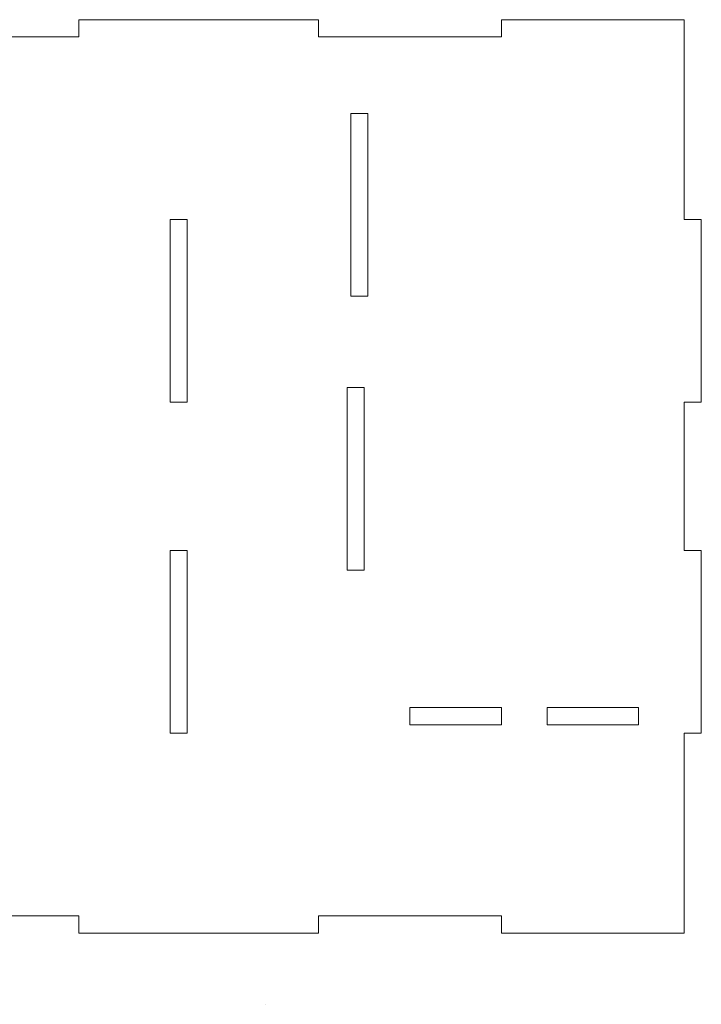
# Model space of a CAD drawing. Units: inches. Extents: x 0.5 to 60.6, y -69.6 to -0.2.
# Drawn here: x 31.8 to 39.2, y -11.1 to -0.3 of the extents above; entities that cross this region are included whole.
import ezdxf

# ---------------------------------------------------------------- set-up
doc = ezdxf.new("R2010")
doc.units = ezdxf.units.IN
doc.header["$MEASUREMENT"] = 0
doc.layers.add('Layer 1', color=7, linetype='Continuous')

# ---------------------------------------------------------------- blocks, each defined once
blk = doc.blocks.new('block 320')
at = {"layer": 'Layer 1', "color": 250, "lineweight": 18, "true_color": 0x231f20}
blk.add_lwpolyline([(33.438, -8.104), (33.625, -8.104)], dxfattribs=at)
blk = doc.blocks.new('block 323')
at = {"layer": 'Layer 1', "color": 250, "lineweight": 18, "true_color": 0x231f20}
blk.add_lwpolyline([(39.25, -6.104), (39.062, -6.104)], dxfattribs=at)
blk = doc.blocks.new('block 324')
at = {"layer": 'Layer 1', "color": 250, "lineweight": 18, "true_color": 0x231f20}
blk.add_lwpolyline([(35.062, -0.479), (35.062, -0.292)], dxfattribs=at)
blk = doc.blocks.new('block 325')
at = {"layer": 'Layer 1', "color": 250, "lineweight": 18, "true_color": 0x231f20}
blk.add_lwpolyline([(35.062, -0.292), (32.438, -0.292)], dxfattribs=at)
blk = doc.blocks.new('block 326')
at = {"layer": 'Layer 1', "color": 250, "lineweight": 18, "true_color": 0x231f20}
blk.add_lwpolyline([(32.438, -0.292), (32.438, -0.479)], dxfattribs=at)
blk = doc.blocks.new('block 327')
at = {"layer": 'Layer 1', "color": 250, "lineweight": 18, "true_color": 0x231f20}
blk.add_lwpolyline([(37.062, -0.292), (37.062, -0.479)], dxfattribs=at)
blk = doc.blocks.new('block 328')
at = {"layer": 'Layer 1', "color": 250, "lineweight": 18, "true_color": 0x231f20}
blk.add_lwpolyline([(39.062, -0.292), (37.062, -0.292)], dxfattribs=at)
blk = doc.blocks.new('block 329')
at = {"layer": 'Layer 1', "color": 250, "lineweight": 18, "true_color": 0x231f20}
blk.add_lwpolyline([(37.062, -0.479), (35.062, -0.479)], dxfattribs=at)
blk = doc.blocks.new('block 330')
at = {"layer": 'Layer 1', "color": 250, "lineweight": 18, "true_color": 0x231f20}
blk.add_lwpolyline([(39.062, -0.479), (39.062, -0.292)], dxfattribs=at)
blk = doc.blocks.new('block 331')
at = {"layer": 'Layer 1', "color": 250, "lineweight": 18, "true_color": 0x231f20}
blk.add_lwpolyline([(39.062, -2.479), (39.062, -0.479)], dxfattribs=at)
blk = doc.blocks.new('block 332')
at = {"layer": 'Layer 1', "color": 250, "lineweight": 18, "true_color": 0x231f20}
blk.add_lwpolyline([(39.25, -2.479), (39.062, -2.479)], dxfattribs=at)
blk = doc.blocks.new('block 333')
at = {"layer": 'Layer 1', "color": 250, "lineweight": 18, "true_color": 0x231f20}
blk.add_lwpolyline([(39.25, -4.479), (39.25, -2.479)], dxfattribs=at)
blk = doc.blocks.new('block 334')
at = {"layer": 'Layer 1', "color": 250, "lineweight": 18, "true_color": 0x231f20}
blk.add_lwpolyline([(39.062, -4.479), (39.25, -4.479)], dxfattribs=at)
blk = doc.blocks.new('block 335')
at = {"layer": 'Layer 1', "color": 250, "lineweight": 18, "true_color": 0x231f20}
blk.add_lwpolyline([(39.062, -6.104), (39.062, -4.479)], dxfattribs=at)
blk = doc.blocks.new('block 339')
at = {"layer": 'Layer 1', "color": 250, "lineweight": 18, "true_color": 0x231f20}
blk.add_lwpolyline([(37.062, -10.292), (39.062, -10.292)], dxfattribs=at)
blk = doc.blocks.new('block 340')
at = {"layer": 'Layer 1', "color": 250, "lineweight": 18, "true_color": 0x231f20}
blk.add_lwpolyline([(32.438, -0.479), (30.438, -0.479)], dxfattribs=at)
blk = doc.blocks.new('block 341')
at = {"layer": 'Layer 1', "color": 250, "lineweight": 18, "true_color": 0x231f20}
blk.add_lwpolyline([(33.625, -2.479), (33.438, -2.479)], dxfattribs=at)
blk = doc.blocks.new('block 342')
at = {"layer": 'Layer 1', "color": 250, "lineweight": 18, "true_color": 0x231f20}
blk.add_lwpolyline([(33.438, -2.479), (33.438, -4.479)], dxfattribs=at)
blk = doc.blocks.new('block 345')
at = {"layer": 'Layer 1', "color": 250, "lineweight": 18, "true_color": 0x231f20}
blk.add_lwpolyline([(30.438, -10.104), (32.438, -10.104)], dxfattribs=at)
blk = doc.blocks.new('block 346')
at = {"layer": 'Layer 1', "color": 250, "lineweight": 18, "true_color": 0x231f20}
blk.add_lwpolyline([(33.625, -4.479), (33.625, -2.479)], dxfattribs=at)
blk = doc.blocks.new('block 347')
at = {"layer": 'Layer 1', "color": 250, "lineweight": 18, "true_color": 0x231f20}
blk.add_lwpolyline([(33.438, -4.479), (33.625, -4.479)], dxfattribs=at)
blk = doc.blocks.new('block 348')
at = {"layer": 'Layer 1', "color": 250, "lineweight": 18, "true_color": 0x231f20}
blk.add_lwpolyline([(33.625, -8.104), (33.625, -6.104)], dxfattribs=at)
blk = doc.blocks.new('block 349')
at = {"layer": 'Layer 1', "color": 250, "lineweight": 18, "true_color": 0x231f20}
blk.add_lwpolyline([(33.625, -6.104), (33.438, -6.104)], dxfattribs=at)
blk = doc.blocks.new('block 350')
at = {"layer": 'Layer 1', "color": 250, "lineweight": 18, "true_color": 0x231f20}
blk.add_lwpolyline([(39.25, -8.104), (39.25, -6.104)], dxfattribs=at)
blk = doc.blocks.new('block 352')
at = {"layer": 'Layer 1', "color": 250, "lineweight": 18, "true_color": 0x231f20}
blk.add_lwpolyline([(32.438, -10.104), (32.438, -10.292)], dxfattribs=at)
blk = doc.blocks.new('block 353')
at = {"layer": 'Layer 1', "color": 250, "lineweight": 18, "true_color": 0x231f20}
blk.add_lwpolyline([(35.375, -6.32), (35.562, -6.32)], dxfattribs=at)
blk = doc.blocks.new('block 354')
at = {"layer": 'Layer 1', "color": 250, "lineweight": 18, "true_color": 0x231f20}
blk.add_lwpolyline([(35.562, -6.32), (35.562, -4.32)], dxfattribs=at)
blk = doc.blocks.new('block 355')
at = {"layer": 'Layer 1', "color": 250, "lineweight": 18, "true_color": 0x231f20}
blk.add_lwpolyline([(35.6, -3.32), (35.6, -1.32)], dxfattribs=at)
blk = doc.blocks.new('block 356')
at = {"layer": 'Layer 1', "color": 250, "lineweight": 18, "true_color": 0x231f20}
blk.add_lwpolyline([(35.6, -1.32), (35.413, -1.32)], dxfattribs=at)
blk = doc.blocks.new('block 357')
at = {"layer": 'Layer 1', "color": 250, "lineweight": 18, "true_color": 0x231f20}
blk.add_lwpolyline([(39.062, -8.104), (39.25, -8.104)], dxfattribs=at)
blk = doc.blocks.new('block 359')
at = {"layer": 'Layer 1', "color": 250, "lineweight": 18, "true_color": 0x231f20}
blk.add_lwpolyline([(32.438, -10.292), (35.062, -10.292)], dxfattribs=at)
blk = doc.blocks.new('block 360')
at = {"layer": 'Layer 1', "color": 250, "lineweight": 18, "true_color": 0x231f20}
blk.add_lwpolyline([(35.413, -1.32), (35.413, -3.32)], dxfattribs=at)
blk = doc.blocks.new('block 361')
at = {"layer": 'Layer 1', "color": 250, "lineweight": 18, "true_color": 0x231f20}
blk.add_lwpolyline([(35.413, -3.32), (35.6, -3.32)], dxfattribs=at)
blk = doc.blocks.new('block 362')
at = {"layer": 'Layer 1', "color": 250, "lineweight": 18, "true_color": 0x231f20}
blk.add_lwpolyline([(35.562, -4.32), (35.375, -4.32)], dxfattribs=at)
blk = doc.blocks.new('block 363')
at = {"layer": 'Layer 1', "color": 250, "lineweight": 18, "true_color": 0x231f20}
blk.add_lwpolyline([(36.062, -8.01), (37.062, -8.01)], dxfattribs=at)
blk = doc.blocks.new('block 364')
at = {"layer": 'Layer 1', "color": 250, "lineweight": 18, "true_color": 0x231f20}
blk.add_lwpolyline([(39.062, -10.292), (39.062, -8.104)], dxfattribs=at)
blk = doc.blocks.new('block 366')
at = {"layer": 'Layer 1', "color": 250, "lineweight": 18, "true_color": 0x231f20}
blk.add_lwpolyline([(35.062, -10.292), (35.062, -10.104)], dxfattribs=at)
blk = doc.blocks.new('block 367')
at = {"layer": 'Layer 1', "color": 250, "lineweight": 18, "true_color": 0x231f20}
blk.add_lwpolyline([(37.062, -7.823), (36.062, -7.823)], dxfattribs=at)
blk = doc.blocks.new('block 368')
at = {"layer": 'Layer 1', "color": 250, "lineweight": 18, "true_color": 0x231f20}
blk.add_lwpolyline([(36.062, -7.823), (36.062, -8.01)], dxfattribs=at)
blk = doc.blocks.new('block 369')
at = {"layer": 'Layer 1', "color": 250, "lineweight": 18, "true_color": 0x231f20}
blk.add_lwpolyline([(37.062, -8.01), (37.062, -7.823)], dxfattribs=at)
blk = doc.blocks.new('block 370')
at = {"layer": 'Layer 1', "color": 250, "lineweight": 18, "true_color": 0x231f20}
blk.add_lwpolyline([(37.562, -8.01), (38.562, -8.01)], dxfattribs=at)
blk = doc.blocks.new('block 371')
at = {"layer": 'Layer 1', "color": 250, "lineweight": 13, "true_color": 0x231f20}
blk.add_lwpolyline([(39.062, -6.104), (39.062, -4.479)], dxfattribs=at)
blk = doc.blocks.new('block 373')
at = {"layer": 'Layer 1', "color": 250, "lineweight": 18, "true_color": 0x231f20}
blk.add_lwpolyline([(35.062, -10.104), (37.062, -10.104)], dxfattribs=at)
blk = doc.blocks.new('block 374')
at = {"layer": 'Layer 1', "color": 250, "lineweight": 18, "true_color": 0x231f20}
blk.add_lwpolyline([(37.562, -7.823), (37.562, -8.01)], dxfattribs=at)
blk = doc.blocks.new('block 375')
at = {"layer": 'Layer 1', "color": 250, "lineweight": 18, "true_color": 0x231f20}
blk.add_lwpolyline([(38.562, -8.01), (38.562, -7.823)], dxfattribs=at)
blk = doc.blocks.new('block 378')
at = {"layer": 'Layer 1', "color": 250, "lineweight": 18, "true_color": 0x231f20}
blk.add_lwpolyline([(37.062, -10.104), (37.062, -10.292)], dxfattribs=at)
blk = doc.blocks.new('block 379')
at = {"layer": 'Layer 1', "color": 250, "lineweight": 18, "true_color": 0x231f20}
blk.add_lwpolyline([(33.438, -6.104), (33.438, -8.104)], dxfattribs=at)
blk = doc.blocks.new('block 380')
at = {"layer": 'Layer 1', "color": 250, "lineweight": 18, "true_color": 0x231f20}
blk.add_lwpolyline([(35.375, -4.32), (35.375, -6.32)], dxfattribs=at)
blk = doc.blocks.new('block 381')
at = {"layer": 'Layer 1', "color": 250, "lineweight": 18, "true_color": 0x231f20}
blk.add_lwpolyline([(38.562, -7.823), (37.562, -7.823)], dxfattribs=at)
blk = doc.blocks.new('block 384')
at = {"layer": 'Layer 1', "color": 250, "lineweight": 13, "true_color": 0x231f20}
blk.add_lwpolyline([(37.062, -10.104), (37.062, -10.292)], dxfattribs=at)
blk = doc.blocks.new('block 385')
at = {"layer": 'Layer 1', "color": 250, "lineweight": 13, "true_color": 0x231f20}
blk.add_lwpolyline([(38.562, -8.01), (37.562, -8.01)], dxfattribs=at)
blk = doc.blocks.new('block 386')
at = {"layer": 'Layer 1', "color": 250, "lineweight": 13, "true_color": 0x231f20}
blk.add_lwpolyline([(38.562, -7.823), (38.562, -8.01)], dxfattribs=at)
blk = doc.blocks.new('block 387')
at = {"layer": 'Layer 1', "color": 250, "lineweight": 13, "true_color": 0x231f20}
blk.add_lwpolyline([(38.562, -8.01), (37.562, -8.01)], dxfattribs=at)
blk = doc.blocks.new('block 388')
at = {"layer": 'Layer 1', "color": 250, "lineweight": 13, "true_color": 0x231f20}
blk.add_lwpolyline([(35.6, -3.32), (35.413, -3.32)], dxfattribs=at)
blk = doc.blocks.new('block 389')
at = {"layer": 'Layer 1', "color": 250, "lineweight": 13, "true_color": 0x231f20}
blk.add_lwpolyline([(35.413, -1.32), (35.6, -1.32)], dxfattribs=at)
blk = doc.blocks.new('block 390')
at = {"layer": 'Layer 1', "color": 250, "lineweight": 13, "true_color": 0x231f20}
blk.add_lwpolyline([(39.062, -0.292), (37.062, -0.292)], dxfattribs=at)
blk = doc.blocks.new('block 391')
at = {"layer": 'Layer 1', "color": 250, "lineweight": 13, "true_color": 0x231f20}
blk.add_lwpolyline([(33.438, -6.104), (33.625, -6.104)], dxfattribs=at)
blk = doc.blocks.new('block 393')
at = {"layer": 'Layer 1', "color": 250, "lineweight": 13, "true_color": 0x231f20}
blk.add_lwpolyline([(33.625, -2.479), (33.625, -4.479)], dxfattribs=at)
blk = doc.blocks.new('block 395')
at = {"layer": 'Layer 1', "color": 250, "lineweight": 13, "true_color": 0x231f20}
blk.add_lwpolyline([(35.6, -1.32), (35.6, -3.32)], dxfattribs=at)
blk = doc.blocks.new('block 396')
at = {"layer": 'Layer 1', "color": 250, "lineweight": 13, "true_color": 0x231f20}
blk.add_lwpolyline([(39.062, -0.292), (37.062, -0.292)], dxfattribs=at)
blk = doc.blocks.new('block 397')
at = {"layer": 'Layer 1', "color": 250, "lineweight": 13, "true_color": 0x231f20}
blk.add_lwpolyline([(35.062, -0.292), (32.438, -0.292)], dxfattribs=at)
blk = doc.blocks.new('block 398')
at = {"layer": 'Layer 1', "color": 250, "lineweight": 13, "true_color": 0x231f20}
blk.add_lwpolyline([(37.562, -7.823), (38.562, -7.823)], dxfattribs=at)
blk = doc.blocks.new('block 400')
at = {"layer": 'Layer 1', "color": 250, "lineweight": 13, "true_color": 0x231f20}
blk.add_lwpolyline([(32.438, -10.292), (35.062, -10.292)], dxfattribs=at)
blk = doc.blocks.new('block 401')
at = {"layer": 'Layer 1', "color": 250, "lineweight": 13, "true_color": 0x231f20}
blk.add_lwpolyline([(33.625, -6.104), (33.625, -8.104)], dxfattribs=at)
blk = doc.blocks.new('block 402')
at = {"layer": 'Layer 1', "color": 250, "lineweight": 13, "true_color": 0x231f20}
blk.add_lwpolyline([(39.25, -4.479), (39.25, -2.479)], dxfattribs=at)
blk = doc.blocks.new('block 403')
at = {"layer": 'Layer 1', "color": 250, "lineweight": 13, "true_color": 0x231f20}
blk.add_lwpolyline([(35.062, -10.292), (35.062, -10.104)], dxfattribs=at)
blk = doc.blocks.new('block 404')
at = {"layer": 'Layer 1', "color": 250, "lineweight": 13, "true_color": 0x231f20}
blk.add_lwpolyline([(32.438, -0.479), (30.438, -0.479)], dxfattribs=at)
blk = doc.blocks.new('block 407')
at = {"layer": 'Layer 1', "color": 250, "lineweight": 13, "true_color": 0x231f20}
blk.add_lwpolyline([(32.438, -10.292), (35.062, -10.292)], dxfattribs=at)
blk = doc.blocks.new('block 408')
at = {"layer": 'Layer 1', "color": 250, "lineweight": 13, "true_color": 0x231f20}
blk.add_lwpolyline([(35.413, -1.32), (35.6, -1.32)], dxfattribs=at)
blk = doc.blocks.new('block 409')
at = {"layer": 'Layer 1', "color": 250, "lineweight": 13, "true_color": 0x231f20}
blk.add_lwpolyline([(36.062, -8.01), (36.062, -7.823)], dxfattribs=at)
blk = doc.blocks.new('block 410')
at = {"layer": 'Layer 1', "color": 250, "lineweight": 13, "true_color": 0x231f20}
blk.add_lwpolyline([(30.438, -10.104), (32.438, -10.104)], dxfattribs=at)
blk = doc.blocks.new('block 411')
at = {"layer": 'Layer 1', "color": 250, "lineweight": 13, "true_color": 0x231f20}
blk.add_lwpolyline([(35.6, -3.32), (35.413, -3.32)], dxfattribs=at)
blk = doc.blocks.new('block 412')
at = {"layer": 'Layer 1', "color": 250, "lineweight": 13, "true_color": 0x231f20}
blk.add_lwpolyline([(33.438, -4.479), (33.438, -2.479)], dxfattribs=at)
blk = doc.blocks.new('block 413')
at = {"layer": 'Layer 1', "color": 250, "lineweight": 13, "true_color": 0x231f20}
blk.add_lwpolyline([(37.062, -7.823), (37.062, -8.01)], dxfattribs=at)
blk = doc.blocks.new('block 414')
at = {"layer": 'Layer 1', "color": 250, "lineweight": 13, "true_color": 0x231f20}
blk.add_lwpolyline([(39.062, -8.104), (39.25, -8.104)], dxfattribs=at)
blk = doc.blocks.new('block 415')
at = {"layer": 'Layer 1', "color": 250, "lineweight": 13, "true_color": 0x231f20}
blk.add_lwpolyline([(39.25, -8.104), (39.25, -6.104)], dxfattribs=at)
blk = doc.blocks.new('block 416')
at = {"layer": 'Layer 1', "color": 250, "lineweight": 13, "true_color": 0x231f20}
blk.add_lwpolyline([(33.625, -4.479), (33.438, -4.479)], dxfattribs=at)
blk = doc.blocks.new('block 418')
at = {"layer": 'Layer 1', "color": 250, "lineweight": 13, "true_color": 0x231f20}
blk.add_lwpolyline([(39.062, -10.292), (39.062, -8.104)], dxfattribs=at)
blk = doc.blocks.new('block 419')
at = {"layer": 'Layer 1', "color": 250, "lineweight": 13, "true_color": 0x231f20}
blk.add_lwpolyline([(37.062, -8.01), (36.062, -8.01)], dxfattribs=at)
blk = doc.blocks.new('block 420')
at = {"layer": 'Layer 1', "color": 250, "lineweight": 13, "true_color": 0x231f20}
blk.add_lwpolyline([(39.062, -8.104), (39.25, -8.104)], dxfattribs=at)
blk = doc.blocks.new('block 421')
at = {"layer": 'Layer 1', "color": 250, "lineweight": 13, "true_color": 0x231f20}
blk.add_lwpolyline([(35.562, -4.32), (35.562, -6.32)], dxfattribs=at)
blk = doc.blocks.new('block 422')
at = {"layer": 'Layer 1', "color": 250, "lineweight": 13, "true_color": 0x231f20}
blk.add_lwpolyline([(39.25, -6.104), (39.062, -6.104)], dxfattribs=at)
blk = doc.blocks.new('block 423')
at = {"layer": 'Layer 1', "color": 250, "lineweight": 13, "true_color": 0x231f20}
blk.add_lwpolyline([(39.25, -8.104), (39.25, -6.104)], dxfattribs=at)
blk = doc.blocks.new('block 424')
at = {"layer": 'Layer 1', "color": 250, "lineweight": 13, "true_color": 0x231f20}
blk.add_lwpolyline([(35.062, -0.292), (32.438, -0.292)], dxfattribs=at)
blk = doc.blocks.new('block 426')
at = {"layer": 'Layer 1', "color": 250, "lineweight": 13, "true_color": 0x231f20}
blk.add_lwpolyline([(33.625, -8.104), (33.438, -8.104)], dxfattribs=at)
blk = doc.blocks.new('block 427')
at = {"layer": 'Layer 1', "color": 250, "lineweight": 13, "true_color": 0x231f20}
blk.add_lwpolyline([(37.062, -0.292), (37.062, -0.479)], dxfattribs=at)
blk = doc.blocks.new('block 428')
at = {"layer": 'Layer 1', "color": 250, "lineweight": 13, "true_color": 0x231f20}
blk.add_lwpolyline([(37.562, -8.01), (37.562, -7.823)], dxfattribs=at)
blk = doc.blocks.new('block 429')
at = {"layer": 'Layer 1', "color": 250, "lineweight": 13, "true_color": 0x231f20}
blk.add_lwpolyline([(39.062, -4.479), (39.25, -4.479)], dxfattribs=at)
blk = doc.blocks.new('block 430')
at = {"layer": 'Layer 1', "color": 250, "lineweight": 13, "true_color": 0x231f20}
blk.add_lwpolyline([(33.438, -6.104), (33.625, -6.104)], dxfattribs=at)
blk = doc.blocks.new('block 432')
at = {"layer": 'Layer 1', "color": 250, "lineweight": 13, "true_color": 0x231f20}
blk.add_lwpolyline([(36.062, -7.823), (37.062, -7.823)], dxfattribs=at)
blk = doc.blocks.new('block 433')
at = {"layer": 'Layer 1', "color": 250, "lineweight": 13, "true_color": 0x231f20}
blk.add_lwpolyline([(35.562, -6.32), (35.375, -6.32)], dxfattribs=at)
blk = doc.blocks.new('block 434')
at = {"layer": 'Layer 1', "color": 250, "lineweight": 13, "true_color": 0x231f20}
blk.add_lwpolyline([(39.25, -2.479), (39.062, -2.479)], dxfattribs=at)
blk = doc.blocks.new('block 435')
at = {"layer": 'Layer 1', "color": 250, "lineweight": 13, "true_color": 0x231f20}
blk.add_lwpolyline([(32.438, -0.292), (32.438, -0.479)], dxfattribs=at)
blk = doc.blocks.new('block 436')
at = {"layer": 'Layer 1', "color": 250, "lineweight": 13, "true_color": 0x231f20}
blk.add_lwpolyline([(37.062, -0.479), (35.062, -0.479)], dxfattribs=at)
blk = doc.blocks.new('block 437')
at = {"layer": 'Layer 1', "color": 250, "lineweight": 13, "true_color": 0x231f20}
blk.add_lwpolyline([(37.062, -10.292), (39.062, -10.292)], dxfattribs=at)
blk = doc.blocks.new('block 438')
at = {"layer": 'Layer 1', "color": 250, "lineweight": 13, "true_color": 0x231f20}
blk.add_lwpolyline([(32.438, -0.292), (32.438, -0.479)], dxfattribs=at)
blk = doc.blocks.new('block 439')
at = {"layer": 'Layer 1', "color": 250, "lineweight": 13, "true_color": 0x231f20}
blk.add_lwpolyline([(37.562, -8.01), (37.562, -7.823)], dxfattribs=at)
blk = doc.blocks.new('block 440')
at = {"layer": 'Layer 1', "color": 250, "lineweight": 13, "true_color": 0x231f20}
blk.add_lwpolyline([(35.375, -4.32), (35.562, -4.32)], dxfattribs=at)
blk = doc.blocks.new('block 441')
at = {"layer": 'Layer 1', "color": 250, "lineweight": 13, "true_color": 0x231f20}
blk.add_lwpolyline([(38.562, -7.823), (38.562, -8.01)], dxfattribs=at)
blk = doc.blocks.new('block 442')
at = {"layer": 'Layer 1', "color": 250, "lineweight": 13, "true_color": 0x231f20}
blk.add_lwpolyline([(33.438, -8.104), (33.438, -6.104)], dxfattribs=at)
blk = doc.blocks.new('block 443')
at = {"layer": 'Layer 1', "color": 250, "lineweight": 13, "true_color": 0x231f20}
blk.add_lwpolyline([(37.562, -7.823), (38.562, -7.823)], dxfattribs=at)
blk = doc.blocks.new('block 444')
at = {"layer": 'Layer 1', "color": 250, "lineweight": 13, "true_color": 0x231f20}
blk.add_lwpolyline([(33.625, -6.104), (33.625, -8.104)], dxfattribs=at)
blk = doc.blocks.new('block 445')
at = {"layer": 'Layer 1', "color": 250, "lineweight": 13, "true_color": 0x231f20}
blk.add_lwpolyline([(37.062, -0.292), (37.062, -0.479)], dxfattribs=at)
blk = doc.blocks.new('block 447')
at = {"layer": 'Layer 1', "color": 250, "lineweight": 13, "true_color": 0x231f20}
blk.add_lwpolyline([(35.375, -6.32), (35.375, -4.32)], dxfattribs=at)
blk = doc.blocks.new('block 448')
at = {"layer": 'Layer 1', "color": 250, "lineweight": 13, "true_color": 0x231f20}
blk.add_lwpolyline([(33.438, -8.104), (33.438, -6.104)], dxfattribs=at)
blk = doc.blocks.new('block 449')
at = {"layer": 'Layer 1', "color": 250, "lineweight": 13, "true_color": 0x231f20}
blk.add_lwpolyline([(35.062, -0.479), (35.062, -0.292)], dxfattribs=at)
blk = doc.blocks.new('block 450')
at = {"layer": 'Layer 1', "color": 250, "lineweight": 13, "true_color": 0x231f20}
blk.add_lwpolyline([(37.062, -10.104), (37.062, -10.292)], dxfattribs=at)
blk = doc.blocks.new('block 451')
at = {"layer": 'Layer 1', "color": 250, "lineweight": 13, "true_color": 0x231f20}
blk.add_lwpolyline([(36.062, -8.01), (36.062, -7.823)], dxfattribs=at)
blk = doc.blocks.new('block 452')
at = {"layer": 'Layer 1', "color": 250, "lineweight": 13, "true_color": 0x231f20}
blk.add_lwpolyline([(35.375, -6.32), (35.375, -4.32)], dxfattribs=at)
blk = doc.blocks.new('block 453')
at = {"layer": 'Layer 1', "color": 250, "lineweight": 13, "true_color": 0x231f20}
blk.add_lwpolyline([(35.062, -10.292), (35.062, -10.104)], dxfattribs=at)
blk = doc.blocks.new('block 454')
at = {"layer": 'Layer 1', "color": 250, "lineweight": 13, "true_color": 0x231f20}
blk.add_lwpolyline([(37.062, -8.01), (36.062, -8.01)], dxfattribs=at)
blk = doc.blocks.new('block 455')
at = {"layer": 'Layer 1', "color": 250, "lineweight": 13, "true_color": 0x231f20}
blk.add_lwpolyline([(35.062, -10.104), (37.062, -10.104)], dxfattribs=at)
blk = doc.blocks.new('block 456')
at = {"layer": 'Layer 1', "color": 250, "lineweight": 13, "true_color": 0x231f20}
blk.add_lwpolyline([(35.562, -6.32), (35.375, -6.32)], dxfattribs=at)
blk = doc.blocks.new('block 459')
at = {"layer": 'Layer 1', "color": 250, "lineweight": 13, "true_color": 0x231f20}
blk.add_lwpolyline([(33.438, -2.479), (33.625, -2.479)], dxfattribs=at)
blk = doc.blocks.new('block 460')
at = {"layer": 'Layer 1', "color": 250, "lineweight": 13, "true_color": 0x231f20}
blk.add_lwpolyline([(39.062, -2.479), (39.062, -0.292)], dxfattribs=at)
blk = doc.blocks.new('block 463')
at = {"layer": 'Layer 1', "color": 250, "lineweight": 13, "true_color": 0x231f20}
blk.add_lwpolyline([(39.062, -2.479), (39.062, -0.292)], dxfattribs=at)
blk = doc.blocks.new('block 465')
at = {"layer": 'Layer 1', "color": 250, "lineweight": 13, "true_color": 0x231f20}
blk.add_lwpolyline([(39.25, -2.479), (39.062, -2.479)], dxfattribs=at)
blk = doc.blocks.new('block 467')
at = {"layer": 'Layer 1', "color": 250, "lineweight": 13, "true_color": 0x231f20}
blk.add_lwpolyline([(32.438, -10.104), (32.438, -10.292)], dxfattribs=at)
blk = doc.blocks.new('block 468')
at = {"layer": 'Layer 1', "color": 250, "lineweight": 13, "true_color": 0x231f20}
blk.add_lwpolyline([(30.438, -10.104), (32.438, -10.104)], dxfattribs=at)
blk = doc.blocks.new('block 469')
at = {"layer": 'Layer 1', "color": 250, "lineweight": 13, "true_color": 0x231f20}
blk.add_lwpolyline([(36.062, -7.823), (37.062, -7.823)], dxfattribs=at)
blk = doc.blocks.new('block 470')
at = {"layer": 'Layer 1', "color": 250, "lineweight": 13, "true_color": 0x231f20}
blk.add_lwpolyline([(35.6, -1.32), (35.6, -3.32)], dxfattribs=at)
blk = doc.blocks.new('block 472')
at = {"layer": 'Layer 1', "color": 250, "lineweight": 13, "true_color": 0x231f20}
blk.add_lwpolyline([(32.438, -0.479), (30.438, -0.479)], dxfattribs=at)
blk = doc.blocks.new('block 473')
at = {"layer": 'Layer 1', "color": 250, "lineweight": 13, "true_color": 0x231f20}
blk.add_lwpolyline([(39.062, -6.104), (39.062, -4.479)], dxfattribs=at)
blk = doc.blocks.new('block 475')
at = {"layer": 'Layer 1', "color": 250, "lineweight": 13, "true_color": 0x231f20}
blk.add_lwpolyline([(39.062, -4.479), (39.25, -4.479)], dxfattribs=at)
blk = doc.blocks.new('block 476')
at = {"layer": 'Layer 1', "color": 250, "lineweight": 13, "true_color": 0x231f20}
blk.add_lwpolyline([(35.062, -10.104), (37.062, -10.104)], dxfattribs=at)
blk = doc.blocks.new('block 477')
at = {"layer": 'Layer 1', "color": 250, "lineweight": 13, "true_color": 0x231f20}
blk.add_lwpolyline([(35.413, -3.32), (35.413, -1.32)], dxfattribs=at)
blk = doc.blocks.new('block 479')
at = {"layer": 'Layer 1', "color": 250, "lineweight": 13, "true_color": 0x231f20}
blk.add_lwpolyline([(35.413, -3.32), (35.413, -1.32)], dxfattribs=at)
blk = doc.blocks.new('block 481')
at = {"layer": 'Layer 1', "color": 250, "lineweight": 13, "true_color": 0x231f20}
blk.add_lwpolyline([(35.562, -4.32), (35.562, -6.32)], dxfattribs=at)
blk = doc.blocks.new('block 482')
at = {"layer": 'Layer 1', "color": 250, "lineweight": 13, "true_color": 0x231f20}
blk.add_lwpolyline([(35.062, -0.479), (35.062, -0.292)], dxfattribs=at)
blk = doc.blocks.new('block 483')
at = {"layer": 'Layer 1', "color": 250, "lineweight": 13, "true_color": 0x231f20}
blk.add_lwpolyline([(33.625, -4.479), (33.438, -4.479)], dxfattribs=at)
blk = doc.blocks.new('block 484')
at = {"layer": 'Layer 1', "color": 250, "lineweight": 13, "true_color": 0x231f20}
blk.add_lwpolyline([(39.25, -6.104), (39.062, -6.104)], dxfattribs=at)
blk = doc.blocks.new('block 485')
at = {"layer": 'Layer 1', "color": 250, "lineweight": 13, "true_color": 0x231f20}
blk.add_lwpolyline([(33.438, -2.479), (33.625, -2.479)], dxfattribs=at)
blk = doc.blocks.new('block 486')
at = {"layer": 'Layer 1', "color": 250, "lineweight": 13, "true_color": 0x231f20}
blk.add_lwpolyline([(37.062, -7.823), (37.062, -8.01)], dxfattribs=at)
blk = doc.blocks.new('block 487')
at = {"layer": 'Layer 1', "color": 250, "lineweight": 13, "true_color": 0x231f20}
blk.add_lwpolyline([(33.438, -4.479), (33.438, -2.479)], dxfattribs=at)
blk = doc.blocks.new('block 489')
at = {"layer": 'Layer 1', "color": 250, "lineweight": 13, "true_color": 0x231f20}
blk.add_lwpolyline([(32.438, -10.104), (32.438, -10.292)], dxfattribs=at)
blk = doc.blocks.new('block 490')
at = {"layer": 'Layer 1', "color": 250, "lineweight": 13, "true_color": 0x231f20}
blk.add_lwpolyline([(39.062, -10.292), (39.062, -8.104)], dxfattribs=at)
blk = doc.blocks.new('block 491')
at = {"layer": 'Layer 1', "color": 250, "lineweight": 13, "true_color": 0x231f20}
blk.add_lwpolyline([(39.25, -4.479), (39.25, -2.479)], dxfattribs=at)
blk = doc.blocks.new('block 492')
at = {"layer": 'Layer 1', "color": 250, "lineweight": 13, "true_color": 0x231f20}
blk.add_lwpolyline([(37.062, -10.292), (39.062, -10.292)], dxfattribs=at)
blk = doc.blocks.new('block 493')
at = {"layer": 'Layer 1', "color": 250, "lineweight": 13, "true_color": 0x231f20}
blk.add_lwpolyline([(33.625, -8.104), (33.438, -8.104)], dxfattribs=at)
blk = doc.blocks.new('block 494')
at = {"layer": 'Layer 1', "color": 250, "lineweight": 13, "true_color": 0x231f20}
blk.add_lwpolyline([(35.375, -4.32), (35.562, -4.32)], dxfattribs=at)
blk = doc.blocks.new('block 498')
at = {"layer": 'Layer 1', "color": 250, "lineweight": 13, "true_color": 0x231f20}
blk.add_lwpolyline([(33.625, -2.479), (33.625, -4.479)], dxfattribs=at)
blk = doc.blocks.new('block 499')
at = {"layer": 'Layer 1', "color": 250, "lineweight": 13, "true_color": 0x231f20}
blk.add_lwpolyline([(37.062, -0.479), (35.062, -0.479)], dxfattribs=at)
blk = doc.blocks.new('block 501')
at = {"layer": 'Layer 1', "lineweight": 0}
blk.add_lwpolyline([(34.484, -11.071), (34.484, -11.071)], dxfattribs=at)

msp = doc.modelspace()

# ---------------------------------------------------------------- block references
at = {"layer": 'Layer 1'}
for name in ['block 325', 'block 326', 'block 397', 'block 424', 'block 435', 'block 438', 'block 324', 'block 449', 'block 482', 'block 327', 'block 328', 'block 390', 'block 396', 'block 427', 'block 445', 'block 330', 'block 460', 'block 463', 'block 340', 'block 404', 'block 472', 'block 329', 'block 436', 'block 499', 'block 331', 'block 356', 'block 360', 'block 389', 'block 408', 'block 477', 'block 479', 'block 355', 'block 395', 'block 470', 'block 341', 'block 342', 'block 412', 'block 459', 'block 485', 'block 487', 'block 346', 'block 393', 'block 498', 'block 332', 'block 434', 'block 465', 'block 333', 'block 402', 'block 491', 'block 361', 'block 388', 'block 411', 'block 362', 'block 380', 'block 440', 'block 447', 'block 452', 'block 494', 'block 354', 'block 421', 'block 481', 'block 347', 'block 416', 'block 483', 'block 334', 'block 335', 'block 371', 'block 429', 'block 473', 'block 475', 'block 349', 'block 379', 'block 391', 'block 430', 'block 442', 'block 448', 'block 348', 'block 401', 'block 444', 'block 323', 'block 422', 'block 484', 'block 350', 'block 415', 'block 423', 'block 353', 'block 433', 'block 456', 'block 367', 'block 368', 'block 409', 'block 432', 'block 451', 'block 469', 'block 369', 'block 413', 'block 486', 'block 374', 'block 381', 'block 398', 'block 428', 'block 439', 'block 443', 'block 375', 'block 386', 'block 441', 'block 363', 'block 419', 'block 454', 'block 370', 'block 385', 'block 387', 'block 320', 'block 426', 'block 493', 'block 357', 'block 364', 'block 414', 'block 418', 'block 420', 'block 490', 'block 345', 'block 410', 'block 468', 'block 352', 'block 467', 'block 489', 'block 366', 'block 373', 'block 403', 'block 453', 'block 455', 'block 476', 'block 378', 'block 384', 'block 450', 'block 359', 'block 400', 'block 407', 'block 339', 'block 437', 'block 492', 'block 501']:
    msp.add_blockref(name, (0, 0), dxfattribs=at)

doc.saveas('drawing.dxf')
